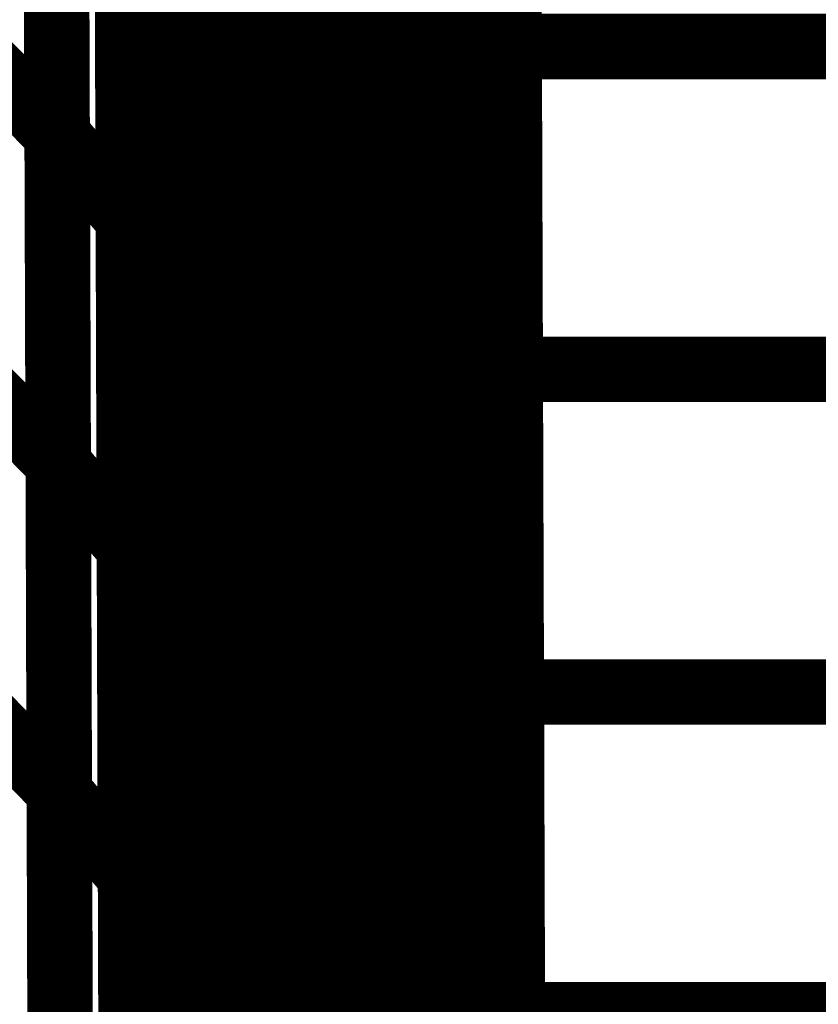
# Model space of a CAD drawing. Extents: x -0.67 to 0.46, y -1.77 to 1.18.
# Drawn here: x -0.11 to -0.07, y -0.76 to -0.72 of the extents above; entities that cross this region are included whole.
import ezdxf

# ---------------------------------------------------------------- set-up
doc = ezdxf.new("R2010")
doc.units = 0
doc.header["$MEASUREMENT"] = 0

msp = doc.modelspace()

# ---------------------------------------------------------------- linework, layer by layer
at = {"color": 0}
for points in [[(-0.082177, -1.142433, 0.003, 0.003, 0), (-0.084618, -0.402961, 0.003, 0.003, 0)], [(-0.082177, -1.142433, 0.003, 0.003, 0), (-0.084618, -0.402961, 0.003, 0.003, 0)], [(-0.084791, -0.409835, 0.003, 0.003, 0), (-0.08235, -1.149307, 0.003, 0.003, 0)], [(-0.084791, -0.409835, 0.003, 0.003, 0), (-0.08235, -1.149307, 0.003, 0.003, 0)], [(-0.083677, -0.72487, 0.003, 0.003, 0), (-0.083811, -0.683803, 0.003, 0.003, 0)], [(-0.083677, -0.72487, 0.003, 0.003, 0), (-0.083811, -0.683803, 0.003, 0.003, 0)], [(-0.084846, -0.721744, 0.003, 0.003, 0), (-0.084949, -0.690024, 0.003, 0.003, 0)], [(-0.084846, -0.721744, 0.003, 0.003, 0), (-0.084949, -0.690024, 0.003, 0.003, 0)], [(-0.088807, -0.721146, 0.003, 0.003, 0), (-0.088909, -0.690472, 0.003, 0.003, 0)], [(-0.088807, -0.721146, 0.003, 0.003, 0), (-0.088909, -0.690472, 0.003, 0.003, 0)], [(-0.083669, -0.690445, 0.003, 0.003, 0), (-0.083535, -0.731516, 0.003, 0.003, 0)], [(-0.083669, -0.690445, 0.003, 0.003, 0), (-0.083535, -0.731516, 0.003, 0.003, 0)], [(-0.088906, -0.690689, 0.003, 0.003, 0), (-0.088807, -0.72122, 0.003, 0.003, 0)], [(-0.088906, -0.690689, 0.003, 0.003, 0), (-0.088807, -0.72122, 0.003, 0.003, 0)], [(-0.083768, -0.720409, 0.003, 0.003, 0), (-0.083862, -0.690831, 0.003, 0.003, 0)], [(-0.083768, -0.720409, 0.003, 0.003, 0), (-0.083862, -0.690831, 0.003, 0.003, 0)], [(-0.084945, -0.691102, 0.003, 0.003, 0), (-0.084843, -0.722287, 0.003, 0.003, 0)], [(-0.084945, -0.691102, 0.003, 0.003, 0), (-0.084843, -0.722287, 0.003, 0.003, 0)], [(-0.095335, -0.72176, 0.003, 0.003, 0), (-0.095433, -0.691445, 0.003, 0.003, 0)], [(-0.095335, -0.72176, 0.003, 0.003, 0), (-0.095433, -0.691445, 0.003, 0.003, 0)], [(-0.095433, -0.69152, 0.003, 0.003, 0), (-0.095335, -0.721764, 0.003, 0.003, 0)], [(-0.095433, -0.69152, 0.003, 0.003, 0), (-0.095335, -0.721764, 0.003, 0.003, 0)], [(-0.084094, -0.726598, 0.003, 0.003, 0), (-0.084201, -0.693551, 0.003, 0.003, 0)], [(-0.084094, -0.726598, 0.003, 0.003, 0), (-0.084201, -0.693551, 0.003, 0.003, 0)], [(-0.104295, -0.724465, 0.003, 0.003, 0), (-0.104398, -0.69435, 0.003, 0.003, 0)], [(-0.104295, -0.724465, 0.003, 0.003, 0), (-0.104398, -0.69435, 0.003, 0.003, 0)], [(-0.104398, -0.694378, 0.003, 0.003, 0), (-0.104295, -0.724441, 0.003, 0.003, 0)], [(-0.104398, -0.694378, 0.003, 0.003, 0), (-0.104295, -0.724441, 0.003, 0.003, 0)], [(-0.087177, -0.726465, 0.003, 0.003, 0), (-0.08728, -0.695587, 0.003, 0.003, 0)], [(-0.087177, -0.726465, 0.003, 0.003, 0), (-0.08728, -0.695587, 0.003, 0.003, 0)], [(-0.08728, -0.69589, 0.003, 0.003, 0), (-0.087177, -0.726563, 0.003, 0.003, 0)], [(-0.08728, -0.69589, 0.003, 0.003, 0), (-0.087177, -0.726563, 0.003, 0.003, 0)], [(-0.092862, -0.726406, 0.003, 0.003, 0), (-0.092965, -0.695988, 0.003, 0.003, 0)], [(-0.092862, -0.726406, 0.003, 0.003, 0), (-0.092965, -0.695988, 0.003, 0.003, 0)], [(-0.092961, -0.696091, 0.003, 0.003, 0), (-0.092862, -0.726406, 0.003, 0.003, 0)], [(-0.092961, -0.696091, 0.003, 0.003, 0), (-0.092862, -0.726406, 0.003, 0.003, 0)], [(-0.084193, -0.696189, 0.003, 0.003, 0), (-0.084091, -0.727909, 0.003, 0.003, 0)], [(-0.084193, -0.696189, 0.003, 0.003, 0), (-0.084091, -0.727909, 0.003, 0.003, 0)], [(-0.101031, -0.728346, 0.003, 0.003, 0), (-0.101134, -0.698169, 0.003, 0.003, 0)], [(-0.101031, -0.728346, 0.003, 0.003, 0), (-0.101134, -0.698169, 0.003, 0.003, 0)], [(-0.101134, -0.698197, 0.003, 0.003, 0), (-0.101031, -0.728311, 0.003, 0.003, 0)], [(-0.101134, -0.698197, 0.003, 0.003, 0), (-0.101031, -0.728311, 0.003, 0.003, 0)], [(-0.083756, -0.699953, 0.003, 0.003, 0), (-0.08365, -0.733, 0.003, 0.003, 0)], [(-0.083756, -0.699953, 0.003, 0.003, 0), (-0.08365, -0.733, 0.003, 0.003, 0)], [(-0.090673, -0.731315, 0.003, 0.003, 0), (-0.090776, -0.700783, 0.003, 0.003, 0)], [(-0.090673, -0.731315, 0.003, 0.003, 0), (-0.090776, -0.700783, 0.003, 0.003, 0)], [(-0.090776, -0.70089, 0.003, 0.003, 0), (-0.090673, -0.731307, 0.003, 0.003, 0)], [(-0.090776, -0.70089, 0.003, 0.003, 0), (-0.090673, -0.731307, 0.003, 0.003, 0)], [(-0.085835, -0.731965, 0.003, 0.003, 0), (-0.085937, -0.700783, 0.003, 0.003, 0)], [(-0.085835, -0.731965, 0.003, 0.003, 0), (-0.085937, -0.700783, 0.003, 0.003, 0)], [(-0.085937, -0.70126, 0.003, 0.003, 0), (-0.085835, -0.732138, 0.003, 0.003, 0)], [(-0.085937, -0.70126, 0.003, 0.003, 0), (-0.085835, -0.732138, 0.003, 0.003, 0)], [(-0.09802, -0.732508, 0.003, 0.003, 0), (-0.098122, -0.702256, 0.003, 0.003, 0)], [(-0.09802, -0.732508, 0.003, 0.003, 0), (-0.098122, -0.702256, 0.003, 0.003, 0)], [(-0.098122, -0.702295, 0.003, 0.003, 0), (-0.09802, -0.732472, 0.003, 0.003, 0)], [(-0.098122, -0.702295, 0.003, 0.003, 0), (-0.09802, -0.732472, 0.003, 0.003, 0)], [(-0.083606, -0.745406, 0.003, 0.003, 0), (-0.083744, -0.704335, 0.003, 0.003, 0)], [(-0.083606, -0.745406, 0.003, 0.003, 0), (-0.083744, -0.704335, 0.003, 0.003, 0)], [(-0.088756, -0.736476, 0.003, 0.003, 0), (-0.088858, -0.705807, 0.003, 0.003, 0)], [(-0.088756, -0.736476, 0.003, 0.003, 0), (-0.088858, -0.705807, 0.003, 0.003, 0)], [(-0.084791, -0.737587, 0.003, 0.003, 0), (-0.084898, -0.705866, 0.003, 0.003, 0)], [(-0.084791, -0.737587, 0.003, 0.003, 0), (-0.084898, -0.705866, 0.003, 0.003, 0)], [(-0.083717, -0.735201, 0.003, 0.003, 0), (-0.083815, -0.705622, 0.003, 0.003, 0)], [(-0.083717, -0.735201, 0.003, 0.003, 0), (-0.083815, -0.705622, 0.003, 0.003, 0)], [(-0.088858, -0.705953, 0.003, 0.003, 0), (-0.088756, -0.736484, 0.003, 0.003, 0)], [(-0.088858, -0.705953, 0.003, 0.003, 0), (-0.088756, -0.736484, 0.003, 0.003, 0)], [(-0.095283, -0.736921, 0.003, 0.003, 0), (-0.095386, -0.706602, 0.003, 0.003, 0)], [(-0.095283, -0.736921, 0.003, 0.003, 0), (-0.095386, -0.706602, 0.003, 0.003, 0)], [(-0.095386, -0.706638, 0.003, 0.003, 0), (-0.095283, -0.73689, 0.003, 0.003, 0)], [(-0.095386, -0.706638, 0.003, 0.003, 0), (-0.095283, -0.73689, 0.003, 0.003, 0)], [(-0.084894, -0.706697, 0.003, 0.003, 0), (-0.084791, -0.737878, 0.003, 0.003, 0)], [(-0.084894, -0.706697, 0.003, 0.003, 0), (-0.084791, -0.737878, 0.003, 0.003, 0)], [(-0.104248, -0.739528, 0.003, 0.003, 0), (-0.104346, -0.709406, 0.003, 0.003, 0)], [(-0.104248, -0.739528, 0.003, 0.003, 0), (-0.104346, -0.709406, 0.003, 0.003, 0)], [(-0.104346, -0.709409, 0.003, 0.003, 0), (-0.104248, -0.739476, 0.003, 0.003, 0)], [(-0.104346, -0.709409, 0.003, 0.003, 0), (-0.104248, -0.739476, 0.003, 0.003, 0)], [(-0.084039, -0.743094, 0.003, 0.003, 0), (-0.08415, -0.710043, 0.003, 0.003, 0)], [(-0.084039, -0.743094, 0.003, 0.003, 0), (-0.08415, -0.710043, 0.003, 0.003, 0)], [(-0.092811, -0.741614, 0.003, 0.003, 0), (-0.092913, -0.711201, 0.003, 0.003, 0)], [(-0.092811, -0.741614, 0.003, 0.003, 0), (-0.092913, -0.711201, 0.003, 0.003, 0)], [(-0.092913, -0.711248, 0.003, 0.003, 0), (-0.092811, -0.741567, 0.003, 0.003, 0)], [(-0.092913, -0.711248, 0.003, 0.003, 0), (-0.092811, -0.741567, 0.003, 0.003, 0)], [(-0.087126, -0.741898, 0.003, 0.003, 0), (-0.087228, -0.711031, 0.003, 0.003, 0)], [(-0.087126, -0.741898, 0.003, 0.003, 0), (-0.087228, -0.711031, 0.003, 0.003, 0)], [(-0.087228, -0.711224, 0.003, 0.003, 0), (-0.087126, -0.741898, 0.003, 0.003, 0)], [(-0.087228, -0.711224, 0.003, 0.003, 0), (-0.087126, -0.741898, 0.003, 0.003, 0)], [(-0.083602, -0.71098, 0.003, 0.003, 0), (-0.083465, -0.752051, 0.003, 0.003, 0)], [(-0.083602, -0.71098, 0.003, 0.003, 0), (-0.083465, -0.752051, 0.003, 0.003, 0)], [(-0.084142, -0.712031, 0.003, 0.003, 0), (-0.084035, -0.743752, 0.003, 0.003, 0)], [(-0.084142, -0.712031, 0.003, 0.003, 0), (-0.084035, -0.743752, 0.003, 0.003, 0)], [(-0.101083, -0.713252, 0.003, 0.003, 0), (-0.100984, -0.743374, 0.003, 0.003, 0)], [(-0.101083, -0.713252, 0.003, 0.003, 0), (-0.100984, -0.743374, 0.003, 0.003, 0)], [(-0.100984, -0.743433, 0.003, 0.003, 0), (-0.101083, -0.713256, 0.003, 0.003, 0)], [(-0.100984, -0.743433, 0.003, 0.003, 0), (-0.101083, -0.713256, 0.003, 0.003, 0)], [(-0.090622, -0.746571, 0.003, 0.003, 0), (-0.090724, -0.716051, 0.003, 0.003, 0)], [(-0.090724, -0.716051, 0.003, 0.003, 0), (-0.088807, -0.72122, 0.003, 0.003, 0)], [(-0.088807, -0.72122, 0.003, 0.003, 0), (-0.090724, -0.716051, 0.003, 0.003, 0)], [(-0.090622, -0.746571, 0.003, 0.003, 0), (-0.090724, -0.716051, 0.003, 0.003, 0)], [(-0.090724, -0.716051, 0.003, 0.003, 0), (-0.088807, -0.72122, 0.003, 0.003, 0)], [(-0.088807, -0.72122, 0.003, 0.003, 0), (-0.090724, -0.716051, 0.003, 0.003, 0)], [(-0.090724, -0.716102, 0.003, 0.003, 0), (-0.090622, -0.746516, 0.003, 0.003, 0)], [(-0.090724, -0.716102, 0.003, 0.003, 0), (-0.090622, -0.746516, 0.003, 0.003, 0)], [(-0.085783, -0.747559, 0.003, 0.003, 0), (-0.085886, -0.716374, 0.003, 0.003, 0)], [(-0.085886, -0.716374, 0.003, 0.003, 0), (-0.084843, -0.722287, 0.003, 0.003, 0)], [(-0.084843, -0.722287, 0.003, 0.003, 0), (-0.085886, -0.716374, 0.003, 0.003, 0)], [(-0.085783, -0.747559, 0.003, 0.003, 0), (-0.085886, -0.716374, 0.003, 0.003, 0)], [(-0.085886, -0.716374, 0.003, 0.003, 0), (-0.084843, -0.722287, 0.003, 0.003, 0)], [(-0.084843, -0.722287, 0.003, 0.003, 0), (-0.085886, -0.716374, 0.003, 0.003, 0)], [(-0.085886, -0.716705, 0.003, 0.003, 0), (-0.085783, -0.747571, 0.003, 0.003, 0)], [(-0.085886, -0.716705, 0.003, 0.003, 0), (-0.085783, -0.747571, 0.003, 0.003, 0)], [(-0.083705, -0.716445, 0.003, 0.003, 0), (-0.083594, -0.749496, 0.003, 0.003, 0)], [(-0.083705, -0.716445, 0.003, 0.003, 0), (-0.083594, -0.749496, 0.003, 0.003, 0)], [(-0.097972, -0.747626, 0.003, 0.003, 0), (-0.098071, -0.717382, 0.003, 0.003, 0)], [(-0.098071, -0.717382, 0.003, 0.003, 0), (-0.095335, -0.721764, 0.003, 0.003, 0)], [(-0.095335, -0.721764, 0.003, 0.003, 0), (-0.098071, -0.717382, 0.003, 0.003, 0)], [(-0.098071, -0.717382, 0.003, 0.003, 0), (-0.097972, -0.747559, 0.003, 0.003, 0)], [(-0.097972, -0.747626, 0.003, 0.003, 0), (-0.098071, -0.717382, 0.003, 0.003, 0)], [(-0.098071, -0.717382, 0.003, 0.003, 0), (-0.095335, -0.721764, 0.003, 0.003, 0)], [(-0.095335, -0.721764, 0.003, 0.003, 0), (-0.098071, -0.717382, 0.003, 0.003, 0)], [(-0.098071, -0.717382, 0.003, 0.003, 0), (-0.097972, -0.747559, 0.003, 0.003, 0)], [(-0.083669, -0.749988, 0.003, 0.003, 0), (-0.083768, -0.720409, 0.003, 0.003, 0)], [(-0.083768, -0.720409, 0.003, 0.003, 0), (0.008252, -0.720409, 0.003, 0.003, 0)], [(0.008252, -0.720409, 0.003, 0.003, 0), (-0.083768, -0.720409, 0.003, 0.003, 0)], [(-0.083669, -0.749988, 0.003, 0.003, 0), (-0.083768, -0.720409, 0.003, 0.003, 0)], [(-0.083768, -0.720409, 0.003, 0.003, 0), (0.008252, -0.720409, 0.003, 0.003, 0)], [(0.008252, -0.720409, 0.003, 0.003, 0), (-0.083768, -0.720409, 0.003, 0.003, 0)], [(-0.107827, -0.720858, 0.003, 0.003, 0), (-0.104295, -0.724441, 0.003, 0.003, 0)], [(-0.104295, -0.724441, 0.003, 0.003, 0), (-0.107827, -0.720858, 0.003, 0.003, 0)], [(-0.107827, -0.720858, 0.003, 0.003, 0), (-0.104295, -0.724441, 0.003, 0.003, 0)], [(-0.104295, -0.724441, 0.003, 0.003, 0), (-0.107827, -0.720858, 0.003, 0.003, 0)], [(-0.088705, -0.751811, 0.003, 0.003, 0), (-0.088807, -0.721146, 0.003, 0.003, 0)], [(-0.088807, -0.721146, 0.003, 0.003, 0), (-0.087177, -0.726563, 0.003, 0.003, 0)], [(-0.087177, -0.726563, 0.003, 0.003, 0), (-0.088807, -0.721146, 0.003, 0.003, 0)], [(-0.088705, -0.751811, 0.003, 0.003, 0), (-0.088807, -0.721146, 0.003, 0.003, 0)], [(-0.088807, -0.721146, 0.003, 0.003, 0), (-0.087177, -0.726563, 0.003, 0.003, 0)], [(-0.087177, -0.726563, 0.003, 0.003, 0), (-0.088807, -0.721146, 0.003, 0.003, 0)], [(-0.088807, -0.72122, 0.003, 0.003, 0), (-0.088705, -0.75174, 0.003, 0.003, 0)], [(-0.088807, -0.72122, 0.003, 0.003, 0), (-0.088705, -0.75174, 0.003, 0.003, 0)], [(-0.095236, -0.752079, 0.003, 0.003, 0), (-0.095335, -0.72176, 0.003, 0.003, 0)], [(-0.095335, -0.72176, 0.003, 0.003, 0), (-0.092862, -0.726406, 0.003, 0.003, 0)], [(-0.092862, -0.726406, 0.003, 0.003, 0), (-0.095335, -0.72176, 0.003, 0.003, 0)], [(-0.095236, -0.752079, 0.003, 0.003, 0), (-0.095335, -0.72176, 0.003, 0.003, 0)], [(-0.095335, -0.72176, 0.003, 0.003, 0), (-0.092862, -0.726406, 0.003, 0.003, 0)], [(-0.092862, -0.726406, 0.003, 0.003, 0), (-0.095335, -0.72176, 0.003, 0.003, 0)], [(-0.095335, -0.721764, 0.003, 0.003, 0), (-0.095236, -0.752008, 0.003, 0.003, 0)], [(-0.095335, -0.721764, 0.003, 0.003, 0), (-0.095236, -0.752008, 0.003, 0.003, 0)], [(-0.08474, -0.753469, 0.003, 0.003, 0), (-0.084846, -0.721744, 0.003, 0.003, 0)], [(-0.084846, -0.721744, 0.003, 0.003, 0), (-0.084091, -0.727909, 0.003, 0.003, 0)], [(-0.084091, -0.727909, 0.003, 0.003, 0), (-0.084846, -0.721744, 0.003, 0.003, 0)], [(-0.08474, -0.753469, 0.003, 0.003, 0), (-0.084846, -0.721744, 0.003, 0.003, 0)], [(-0.084846, -0.721744, 0.003, 0.003, 0), (-0.084091, -0.727909, 0.003, 0.003, 0)], [(-0.084091, -0.727909, 0.003, 0.003, 0), (-0.084846, -0.721744, 0.003, 0.003, 0)], [(-0.084843, -0.722287, 0.003, 0.003, 0), (-0.08474, -0.753472, 0.003, 0.003, 0)], [(-0.084843, -0.722287, 0.003, 0.003, 0), (-0.08474, -0.753472, 0.003, 0.003, 0)], [(-0.104295, -0.724441, 0.003, 0.003, 0), (-0.104197, -0.754508, 0.003, 0.003, 0)], [(-0.104295, -0.724441, 0.003, 0.003, 0), (-0.104197, -0.754508, 0.003, 0.003, 0)], [(-0.104197, -0.754591, 0.003, 0.003, 0), (-0.104295, -0.724465, 0.003, 0.003, 0)], [(-0.104295, -0.724465, 0.003, 0.003, 0), (-0.101031, -0.728311, 0.003, 0.003, 0)], [(-0.101031, -0.728311, 0.003, 0.003, 0), (-0.104295, -0.724465, 0.003, 0.003, 0)], [(-0.104197, -0.754591, 0.003, 0.003, 0), (-0.104295, -0.724465, 0.003, 0.003, 0)], [(-0.104295, -0.724465, 0.003, 0.003, 0), (-0.101031, -0.728311, 0.003, 0.003, 0)], [(-0.101031, -0.728311, 0.003, 0.003, 0), (-0.104295, -0.724465, 0.003, 0.003, 0)], [(-0.083539, -0.765941, 0.003, 0.003, 0), (-0.083677, -0.72487, 0.003, 0.003, 0)], [(-0.083677, -0.72487, 0.003, 0.003, 0), (-0.083535, -0.731516, 0.003, 0.003, 0)], [(-0.083535, -0.731516, 0.003, 0.003, 0), (-0.083677, -0.72487, 0.003, 0.003, 0)], [(-0.083539, -0.765941, 0.003, 0.003, 0), (-0.083677, -0.72487, 0.003, 0.003, 0)], [(-0.083677, -0.72487, 0.003, 0.003, 0), (-0.083535, -0.731516, 0.003, 0.003, 0)], [(-0.083535, -0.731516, 0.003, 0.003, 0), (-0.083677, -0.72487, 0.003, 0.003, 0)], [(-0.09276, -0.756827, 0.003, 0.003, 0), (-0.092862, -0.726406, 0.003, 0.003, 0)], [(-0.092862, -0.726406, 0.003, 0.003, 0), (-0.090673, -0.731307, 0.003, 0.003, 0)], [(-0.090673, -0.731307, 0.003, 0.003, 0), (-0.092862, -0.726406, 0.003, 0.003, 0)], [(-0.092862, -0.726406, 0.003, 0.003, 0), (-0.092764, -0.756724, 0.003, 0.003, 0)], [(-0.09276, -0.756827, 0.003, 0.003, 0), (-0.092862, -0.726406, 0.003, 0.003, 0)], [(-0.092862, -0.726406, 0.003, 0.003, 0), (-0.090673, -0.731307, 0.003, 0.003, 0)], [(-0.090673, -0.731307, 0.003, 0.003, 0), (-0.092862, -0.726406, 0.003, 0.003, 0)], [(-0.092862, -0.726406, 0.003, 0.003, 0), (-0.092764, -0.756724, 0.003, 0.003, 0)], [(-0.087075, -0.757335, 0.003, 0.003, 0), (-0.087177, -0.726465, 0.003, 0.003, 0)], [(-0.087177, -0.726465, 0.003, 0.003, 0), (-0.085835, -0.732138, 0.003, 0.003, 0)], [(-0.085835, -0.732138, 0.003, 0.003, 0), (-0.087177, -0.726465, 0.003, 0.003, 0)], [(-0.087075, -0.757335, 0.003, 0.003, 0), (-0.087177, -0.726465, 0.003, 0.003, 0)], [(-0.087177, -0.726465, 0.003, 0.003, 0), (-0.085835, -0.732138, 0.003, 0.003, 0)], [(-0.085835, -0.732138, 0.003, 0.003, 0), (-0.087177, -0.726465, 0.003, 0.003, 0)], [(-0.087177, -0.726563, 0.003, 0.003, 0), (-0.087075, -0.757228, 0.003, 0.003, 0)], [(-0.087177, -0.726563, 0.003, 0.003, 0), (-0.087075, -0.757228, 0.003, 0.003, 0)], [(-0.083984, -0.759646, 0.003, 0.003, 0), (-0.084094, -0.726598, 0.003, 0.003, 0)], [(-0.084094, -0.726598, 0.003, 0.003, 0), (-0.08365, -0.733, 0.003, 0.003, 0)], [(-0.08365, -0.733, 0.003, 0.003, 0), (-0.084094, -0.726598, 0.003, 0.003, 0)], [(-0.083984, -0.759646, 0.003, 0.003, 0), (-0.084094, -0.726598, 0.003, 0.003, 0)], [(-0.084094, -0.726598, 0.003, 0.003, 0), (-0.08365, -0.733, 0.003, 0.003, 0)], [(-0.08365, -0.733, 0.003, 0.003, 0), (-0.084094, -0.726598, 0.003, 0.003, 0)], [(-0.084091, -0.727909, 0.003, 0.003, 0), (-0.083984, -0.759634, 0.003, 0.003, 0)], [(-0.084091, -0.727909, 0.003, 0.003, 0), (-0.083984, -0.759634, 0.003, 0.003, 0)], [(-0.101031, -0.728311, 0.003, 0.003, 0), (-0.100933, -0.758437, 0.003, 0.003, 0)], [(-0.101031, -0.728311, 0.003, 0.003, 0), (-0.100933, -0.758437, 0.003, 0.003, 0)], [(-0.100933, -0.758524, 0.003, 0.003, 0), (-0.101031, -0.728346, 0.003, 0.003, 0)], [(-0.101031, -0.728346, 0.003, 0.003, 0), (-0.09802, -0.732472, 0.003, 0.003, 0)], [(-0.09802, -0.732472, 0.003, 0.003, 0), (-0.101031, -0.728346, 0.003, 0.003, 0)], [(-0.100933, -0.758524, 0.003, 0.003, 0), (-0.101031, -0.728346, 0.003, 0.003, 0)], [(-0.101031, -0.728346, 0.003, 0.003, 0), (-0.09802, -0.732472, 0.003, 0.003, 0)], [(-0.09802, -0.732472, 0.003, 0.003, 0), (-0.101031, -0.728346, 0.003, 0.003, 0)], [(-0.090673, -0.731307, 0.003, 0.003, 0), (-0.090571, -0.761728, 0.003, 0.003, 0)], [(-0.090673, -0.731307, 0.003, 0.003, 0), (-0.090571, -0.761728, 0.003, 0.003, 0)], [(-0.090571, -0.761839, 0.003, 0.003, 0), (-0.090673, -0.731315, 0.003, 0.003, 0)], [(-0.090673, -0.731315, 0.003, 0.003, 0), (-0.088756, -0.736484, 0.003, 0.003, 0)], [(-0.088756, -0.736484, 0.003, 0.003, 0), (-0.090673, -0.731315, 0.003, 0.003, 0)], [(-0.090571, -0.761839, 0.003, 0.003, 0), (-0.090673, -0.731315, 0.003, 0.003, 0)], [(-0.090673, -0.731315, 0.003, 0.003, 0), (-0.088756, -0.736484, 0.003, 0.003, 0)], [(-0.088756, -0.736484, 0.003, 0.003, 0), (-0.090673, -0.731315, 0.003, 0.003, 0)], [(-0.083535, -0.731516, 0.003, 0.003, 0), (-0.083398, -0.772583, 0.003, 0.003, 0)], [(-0.083535, -0.731516, 0.003, 0.003, 0), (-0.083398, -0.772583, 0.003, 0.003, 0)], [(-0.085732, -0.763154, 0.003, 0.003, 0), (-0.085835, -0.731965, 0.003, 0.003, 0)], [(-0.085835, -0.731965, 0.003, 0.003, 0), (-0.084791, -0.737878, 0.003, 0.003, 0)], [(-0.084791, -0.737878, 0.003, 0.003, 0), (-0.085835, -0.731965, 0.003, 0.003, 0)], [(-0.085732, -0.763154, 0.003, 0.003, 0), (-0.085835, -0.731965, 0.003, 0.003, 0)], [(-0.085835, -0.731965, 0.003, 0.003, 0), (-0.084791, -0.737878, 0.003, 0.003, 0)], [(-0.084791, -0.737878, 0.003, 0.003, 0), (-0.085835, -0.731965, 0.003, 0.003, 0)], [(-0.09802, -0.732472, 0.003, 0.003, 0), (-0.097921, -0.76265, 0.003, 0.003, 0)], [(-0.09802, -0.732472, 0.003, 0.003, 0), (-0.097921, -0.76265, 0.003, 0.003, 0)], [(-0.085835, -0.732138, 0.003, 0.003, 0), (-0.085732, -0.763008, 0.003, 0.003, 0)], [(-0.085835, -0.732138, 0.003, 0.003, 0), (-0.085732, -0.763008, 0.003, 0.003, 0)], [(-0.097921, -0.762752, 0.003, 0.003, 0), (-0.09802, -0.732508, 0.003, 0.003, 0)], [(-0.09802, -0.732508, 0.003, 0.003, 0), (-0.095283, -0.73689, 0.003, 0.003, 0)], [(-0.095283, -0.73689, 0.003, 0.003, 0), (-0.09802, -0.732508, 0.003, 0.003, 0)], [(-0.097921, -0.762752, 0.003, 0.003, 0), (-0.09802, -0.732508, 0.003, 0.003, 0)], [(-0.09802, -0.732508, 0.003, 0.003, 0), (-0.095283, -0.73689, 0.003, 0.003, 0)], [(-0.095283, -0.73689, 0.003, 0.003, 0), (-0.09802, -0.732508, 0.003, 0.003, 0)], [(-0.08365, -0.733, 0.003, 0.003, 0), (-0.083539, -0.766047, 0.003, 0.003, 0)], [(-0.08365, -0.733, 0.003, 0.003, 0), (-0.083539, -0.766047, 0.003, 0.003, 0)], [(-0.083618, -0.76478, 0.003, 0.003, 0), (-0.083717, -0.735201, 0.003, 0.003, 0)], [(-0.083717, -0.735201, 0.003, 0.003, 0), (0.008303, -0.735201, 0.003, 0.003, 0)], [(0.008303, -0.735201, 0.003, 0.003, 0), (-0.083717, -0.735201, 0.003, 0.003, 0)], [(-0.083618, -0.76478, 0.003, 0.003, 0), (-0.083717, -0.735201, 0.003, 0.003, 0)], [(-0.083717, -0.735201, 0.003, 0.003, 0), (0.008303, -0.735201, 0.003, 0.003, 0)], [(0.008303, -0.735201, 0.003, 0.003, 0), (-0.083717, -0.735201, 0.003, 0.003, 0)], [(-0.10778, -0.735894, 0.003, 0.003, 0), (-0.104248, -0.739476, 0.003, 0.003, 0)], [(-0.104248, -0.739476, 0.003, 0.003, 0), (-0.10778, -0.735894, 0.003, 0.003, 0)], [(-0.10778, -0.735894, 0.003, 0.003, 0), (-0.104248, -0.739476, 0.003, 0.003, 0)], [(-0.104248, -0.739476, 0.003, 0.003, 0), (-0.10778, -0.735894, 0.003, 0.003, 0)], [(-0.088654, -0.76715, 0.003, 0.003, 0), (-0.088756, -0.736476, 0.003, 0.003, 0)], [(-0.088756, -0.736476, 0.003, 0.003, 0), (-0.087126, -0.741898, 0.003, 0.003, 0)], [(-0.087126, -0.741898, 0.003, 0.003, 0), (-0.088756, -0.736476, 0.003, 0.003, 0)], [(-0.088654, -0.76715, 0.003, 0.003, 0), (-0.088756, -0.736476, 0.003, 0.003, 0)], [(-0.088756, -0.736476, 0.003, 0.003, 0), (-0.087126, -0.741898, 0.003, 0.003, 0)], [(-0.087126, -0.741898, 0.003, 0.003, 0), (-0.088756, -0.736476, 0.003, 0.003, 0)], [(-0.088756, -0.736484, 0.003, 0.003, 0), (-0.088654, -0.767008, 0.003, 0.003, 0)], [(-0.088756, -0.736484, 0.003, 0.003, 0), (-0.088654, -0.767008, 0.003, 0.003, 0)], [(-0.095283, -0.73689, 0.003, 0.003, 0), (-0.095185, -0.767134, 0.003, 0.003, 0)], [(-0.095283, -0.73689, 0.003, 0.003, 0), (-0.095185, -0.767134, 0.003, 0.003, 0)], [(-0.095185, -0.767248, 0.003, 0.003, 0), (-0.095283, -0.736921, 0.003, 0.003, 0)], [(-0.095283, -0.736921, 0.003, 0.003, 0), (-0.092811, -0.741567, 0.003, 0.003, 0)], [(-0.092811, -0.741567, 0.003, 0.003, 0), (-0.095283, -0.736921, 0.003, 0.003, 0)], [(-0.095185, -0.767248, 0.003, 0.003, 0), (-0.095283, -0.736921, 0.003, 0.003, 0)], [(-0.095283, -0.736921, 0.003, 0.003, 0), (-0.092811, -0.741567, 0.003, 0.003, 0)], [(-0.092811, -0.741567, 0.003, 0.003, 0), (-0.095283, -0.736921, 0.003, 0.003, 0)], [(-0.084689, -0.769343, 0.003, 0.003, 0), (-0.084791, -0.737587, 0.003, 0.003, 0)], [(-0.084791, -0.737587, 0.003, 0.003, 0), (-0.084035, -0.743752, 0.003, 0.003, 0)], [(-0.084035, -0.743752, 0.003, 0.003, 0), (-0.084791, -0.737587, 0.003, 0.003, 0)], [(-0.084689, -0.769343, 0.003, 0.003, 0), (-0.084791, -0.737587, 0.003, 0.003, 0)], [(-0.084791, -0.737587, 0.003, 0.003, 0), (-0.084035, -0.743752, 0.003, 0.003, 0)], [(-0.084035, -0.743752, 0.003, 0.003, 0), (-0.084791, -0.737587, 0.003, 0.003, 0)], [(-0.084791, -0.737878, 0.003, 0.003, 0), (-0.084689, -0.769067, 0.003, 0.003, 0)], [(-0.084791, -0.737878, 0.003, 0.003, 0), (-0.084689, -0.769067, 0.003, 0.003, 0)], [(-0.104248, -0.739476, 0.003, 0.003, 0), (-0.10415, -0.769539, 0.003, 0.003, 0)], [(-0.104248, -0.739476, 0.003, 0.003, 0), (-0.10415, -0.769539, 0.003, 0.003, 0)], [(-0.104146, -0.769646, 0.003, 0.003, 0), (-0.104248, -0.739528, 0.003, 0.003, 0)], [(-0.104248, -0.739528, 0.003, 0.003, 0), (-0.100984, -0.743374, 0.003, 0.003, 0)], [(-0.100984, -0.743374, 0.003, 0.003, 0), (-0.104248, -0.739528, 0.003, 0.003, 0)], [(-0.104146, -0.769646, 0.003, 0.003, 0), (-0.104248, -0.739528, 0.003, 0.003, 0)], [(-0.104248, -0.739528, 0.003, 0.003, 0), (-0.100984, -0.743374, 0.003, 0.003, 0)], [(-0.100984, -0.743374, 0.003, 0.003, 0), (-0.104248, -0.739528, 0.003, 0.003, 0)], [(-0.092811, -0.741567, 0.003, 0.003, 0), (-0.092713, -0.771894, 0.003, 0.003, 0)], [(-0.092811, -0.741567, 0.003, 0.003, 0), (-0.092713, -0.771894, 0.003, 0.003, 0)], [(-0.092713, -0.772028, 0.003, 0.003, 0), (-0.092811, -0.741614, 0.003, 0.003, 0)], [(-0.092811, -0.741614, 0.003, 0.003, 0), (-0.090622, -0.746516, 0.003, 0.003, 0)], [(-0.090622, -0.746516, 0.003, 0.003, 0), (-0.092811, -0.741614, 0.003, 0.003, 0)], [(-0.092713, -0.772028, 0.003, 0.003, 0), (-0.092811, -0.741614, 0.003, 0.003, 0)], [(-0.092811, -0.741614, 0.003, 0.003, 0), (-0.090622, -0.746516, 0.003, 0.003, 0)], [(-0.090622, -0.746516, 0.003, 0.003, 0), (-0.092811, -0.741614, 0.003, 0.003, 0)], [(-0.087024, -0.772768, 0.003, 0.003, 0), (-0.087126, -0.741898, 0.003, 0.003, 0)], [(-0.087126, -0.741898, 0.003, 0.003, 0), (-0.085783, -0.747571, 0.003, 0.003, 0)], [(-0.085783, -0.747571, 0.003, 0.003, 0), (-0.087126, -0.741898, 0.003, 0.003, 0)], [(-0.087126, -0.741898, 0.003, 0.003, 0), (-0.087024, -0.772567, 0.003, 0.003, 0)], [(-0.087024, -0.772768, 0.003, 0.003, 0), (-0.087126, -0.741898, 0.003, 0.003, 0)], [(-0.087126, -0.741898, 0.003, 0.003, 0), (-0.085783, -0.747571, 0.003, 0.003, 0)], [(-0.085783, -0.747571, 0.003, 0.003, 0), (-0.087126, -0.741898, 0.003, 0.003, 0)], [(-0.087126, -0.741898, 0.003, 0.003, 0), (-0.087024, -0.772567, 0.003, 0.003, 0)], [(-0.083929, -0.776197, 0.003, 0.003, 0), (-0.084039, -0.743094, 0.003, 0.003, 0)], [(-0.084039, -0.743094, 0.003, 0.003, 0), (-0.083594, -0.749496, 0.003, 0.003, 0)], [(-0.083594, -0.749496, 0.003, 0.003, 0), (-0.084039, -0.743094, 0.003, 0.003, 0)], [(-0.083929, -0.776197, 0.003, 0.003, 0), (-0.084039, -0.743094, 0.003, 0.003, 0)], [(-0.084039, -0.743094, 0.003, 0.003, 0), (-0.083594, -0.749496, 0.003, 0.003, 0)], [(-0.083594, -0.749496, 0.003, 0.003, 0), (-0.084039, -0.743094, 0.003, 0.003, 0)], [(-0.100984, -0.743374, 0.003, 0.003, 0), (-0.100882, -0.773492, 0.003, 0.003, 0)], [(-0.100984, -0.743374, 0.003, 0.003, 0), (-0.100882, -0.773492, 0.003, 0.003, 0)], [(-0.100882, -0.773614, 0.003, 0.003, 0), (-0.100984, -0.743433, 0.003, 0.003, 0)], [(-0.100984, -0.743433, 0.003, 0.003, 0), (-0.097972, -0.747559, 0.003, 0.003, 0)], [(-0.097972, -0.747559, 0.003, 0.003, 0), (-0.100984, -0.743433, 0.003, 0.003, 0)], [(-0.100882, -0.773614, 0.003, 0.003, 0), (-0.100984, -0.743433, 0.003, 0.003, 0)], [(-0.100984, -0.743433, 0.003, 0.003, 0), (-0.097972, -0.747559, 0.003, 0.003, 0)], [(-0.097972, -0.747559, 0.003, 0.003, 0), (-0.100984, -0.743433, 0.003, 0.003, 0)], [(-0.084035, -0.743752, 0.003, 0.003, 0), (-0.083933, -0.775508, 0.003, 0.003, 0)], [(-0.084035, -0.743752, 0.003, 0.003, 0), (-0.083933, -0.775508, 0.003, 0.003, 0)], [(-0.083472, -0.786476, 0.003, 0.003, 0), (-0.083606, -0.745406, 0.003, 0.003, 0)], [(-0.083606, -0.745406, 0.003, 0.003, 0), (-0.083465, -0.752051, 0.003, 0.003, 0)], [(-0.083465, -0.752051, 0.003, 0.003, 0), (-0.083606, -0.745406, 0.003, 0.003, 0)], [(-0.083472, -0.786476, 0.003, 0.003, 0), (-0.083606, -0.745406, 0.003, 0.003, 0)], [(-0.083606, -0.745406, 0.003, 0.003, 0), (-0.083465, -0.752051, 0.003, 0.003, 0)], [(-0.083465, -0.752051, 0.003, 0.003, 0), (-0.083606, -0.745406, 0.003, 0.003, 0)], [(-0.090622, -0.746516, 0.003, 0.003, 0), (-0.090524, -0.776929, 0.003, 0.003, 0)], [(-0.090622, -0.746516, 0.003, 0.003, 0), (-0.090524, -0.776929, 0.003, 0.003, 0)], [(-0.090524, -0.777102, 0.003, 0.003, 0), (-0.090622, -0.746571, 0.003, 0.003, 0)], [(-0.090622, -0.746571, 0.003, 0.003, 0), (-0.088705, -0.75174, 0.003, 0.003, 0)], [(-0.088705, -0.75174, 0.003, 0.003, 0), (-0.090622, -0.746571, 0.003, 0.003, 0)], [(-0.090524, -0.777102, 0.003, 0.003, 0), (-0.090622, -0.746571, 0.003, 0.003, 0)], [(-0.090622, -0.746571, 0.003, 0.003, 0), (-0.088705, -0.75174, 0.003, 0.003, 0)], [(-0.088705, -0.75174, 0.003, 0.003, 0), (-0.090622, -0.746571, 0.003, 0.003, 0)], [(-0.097972, -0.747559, 0.003, 0.003, 0), (-0.09787, -0.77774, 0.003, 0.003, 0)], [(-0.097972, -0.747559, 0.003, 0.003, 0), (-0.09787, -0.77774, 0.003, 0.003, 0)], [(-0.09787, -0.777874, 0.003, 0.003, 0), (-0.097972, -0.747626, 0.003, 0.003, 0)], [(-0.097972, -0.747626, 0.003, 0.003, 0), (-0.095236, -0.752008, 0.003, 0.003, 0)], [(-0.095236, -0.752008, 0.003, 0.003, 0), (-0.097972, -0.747626, 0.003, 0.003, 0)], [(-0.09787, -0.777874, 0.003, 0.003, 0), (-0.097972, -0.747626, 0.003, 0.003, 0)], [(-0.097972, -0.747626, 0.003, 0.003, 0), (-0.095236, -0.752008, 0.003, 0.003, 0)], [(-0.095236, -0.752008, 0.003, 0.003, 0), (-0.097972, -0.747626, 0.003, 0.003, 0)], [(-0.085681, -0.778744, 0.003, 0.003, 0), (-0.085783, -0.747559, 0.003, 0.003, 0)], [(-0.085783, -0.747559, 0.003, 0.003, 0), (-0.08474, -0.753472, 0.003, 0.003, 0)], [(-0.08474, -0.753472, 0.003, 0.003, 0), (-0.085783, -0.747559, 0.003, 0.003, 0)], [(-0.085681, -0.778744, 0.003, 0.003, 0), (-0.085783, -0.747559, 0.003, 0.003, 0)], [(-0.085783, -0.747559, 0.003, 0.003, 0), (-0.08474, -0.753472, 0.003, 0.003, 0)], [(-0.08474, -0.753472, 0.003, 0.003, 0), (-0.085783, -0.747559, 0.003, 0.003, 0)], [(-0.085783, -0.747571, 0.003, 0.003, 0), (-0.085681, -0.778441, 0.003, 0.003, 0)], [(-0.085783, -0.747571, 0.003, 0.003, 0), (-0.085681, -0.778441, 0.003, 0.003, 0)], [(-0.083594, -0.749496, 0.003, 0.003, 0), (-0.083484, -0.782598, 0.003, 0.003, 0)], [(-0.083594, -0.749496, 0.003, 0.003, 0), (-0.083484, -0.782598, 0.003, 0.003, 0)], [(-0.083571, -0.779571, 0.003, 0.003, 0), (-0.083669, -0.749988, 0.003, 0.003, 0)], [(-0.083669, -0.749988, 0.003, 0.003, 0), (0.00835, -0.749988, 0.003, 0.003, 0)], [(0.00835, -0.749988, 0.003, 0.003, 0), (-0.083669, -0.749988, 0.003, 0.003, 0)], [(-0.083571, -0.779571, 0.003, 0.003, 0), (-0.083669, -0.749988, 0.003, 0.003, 0)], [(-0.083669, -0.749988, 0.003, 0.003, 0), (0.00835, -0.749988, 0.003, 0.003, 0)], [(0.00835, -0.749988, 0.003, 0.003, 0), (-0.083669, -0.749988, 0.003, 0.003, 0)], [(-0.107728, -0.750925, 0.003, 0.003, 0), (-0.104197, -0.754508, 0.003, 0.003, 0)], [(-0.104197, -0.754508, 0.003, 0.003, 0), (-0.107728, -0.750925, 0.003, 0.003, 0)], [(-0.107728, -0.750925, 0.003, 0.003, 0), (-0.104197, -0.754508, 0.003, 0.003, 0)], [(-0.104197, -0.754508, 0.003, 0.003, 0), (-0.107728, -0.750925, 0.003, 0.003, 0)], [(-0.088705, -0.75174, 0.003, 0.003, 0), (-0.088606, -0.782272, 0.003, 0.003, 0)], [(-0.088705, -0.75174, 0.003, 0.003, 0), (-0.088606, -0.782272, 0.003, 0.003, 0)], [(-0.088602, -0.78248, 0.003, 0.003, 0), (-0.088705, -0.751811, 0.003, 0.003, 0)], [(-0.088705, -0.751811, 0.003, 0.003, 0), (-0.087075, -0.757228, 0.003, 0.003, 0)], [(-0.087075, -0.757228, 0.003, 0.003, 0), (-0.088705, -0.751811, 0.003, 0.003, 0)], [(-0.088602, -0.78248, 0.003, 0.003, 0), (-0.088705, -0.751811, 0.003, 0.003, 0)], [(-0.088705, -0.751811, 0.003, 0.003, 0), (-0.087075, -0.757228, 0.003, 0.003, 0)], [(-0.087075, -0.757228, 0.003, 0.003, 0), (-0.088705, -0.751811, 0.003, 0.003, 0)], [(-0.095236, -0.752008, 0.003, 0.003, 0), (-0.095134, -0.782256, 0.003, 0.003, 0)], [(-0.095236, -0.752008, 0.003, 0.003, 0), (-0.095134, -0.782256, 0.003, 0.003, 0)], [(-0.095134, -0.782409, 0.003, 0.003, 0), (-0.095236, -0.752079, 0.003, 0.003, 0)], [(-0.095236, -0.752079, 0.003, 0.003, 0), (-0.092764, -0.756724, 0.003, 0.003, 0)], [(-0.092764, -0.756724, 0.003, 0.003, 0), (-0.095236, -0.752079, 0.003, 0.003, 0)], [(-0.095134, -0.782409, 0.003, 0.003, 0), (-0.095236, -0.752079, 0.003, 0.003, 0)], [(-0.095236, -0.752079, 0.003, 0.003, 0), (-0.092764, -0.756724, 0.003, 0.003, 0)], [(-0.092764, -0.756724, 0.003, 0.003, 0), (-0.095236, -0.752079, 0.003, 0.003, 0)], [(-0.083465, -0.752051, 0.003, 0.003, 0), (-0.083331, -0.793118, 0.003, 0.003, 0)], [(-0.083465, -0.752051, 0.003, 0.003, 0), (-0.083331, -0.793118, 0.003, 0.003, 0)], [(-0.084634, -0.785189, 0.003, 0.003, 0), (-0.08474, -0.753469, 0.003, 0.003, 0)], [(-0.08474, -0.753469, 0.003, 0.003, 0), (-0.083984, -0.759634, 0.003, 0.003, 0)], [(-0.083984, -0.759634, 0.003, 0.003, 0), (-0.08474, -0.753469, 0.003, 0.003, 0)], [(-0.084634, -0.785189, 0.003, 0.003, 0), (-0.08474, -0.753469, 0.003, 0.003, 0)], [(-0.08474, -0.753469, 0.003, 0.003, 0), (-0.083984, -0.759634, 0.003, 0.003, 0)], [(-0.083984, -0.759634, 0.003, 0.003, 0), (-0.08474, -0.753469, 0.003, 0.003, 0)], [(-0.08474, -0.753472, 0.003, 0.003, 0), (-0.084638, -0.784657, 0.003, 0.003, 0)], [(-0.08474, -0.753472, 0.003, 0.003, 0), (-0.084638, -0.784657, 0.003, 0.003, 0)], [(-0.104197, -0.754508, 0.003, 0.003, 0), (-0.104098, -0.784575, 0.003, 0.003, 0)], [(-0.104197, -0.754508, 0.003, 0.003, 0), (-0.104098, -0.784575, 0.003, 0.003, 0)], [(-0.104098, -0.784705, 0.003, 0.003, 0), (-0.104197, -0.754591, 0.003, 0.003, 0)], [(-0.104197, -0.754591, 0.003, 0.003, 0), (-0.100933, -0.758437, 0.003, 0.003, 0)], [(-0.100933, -0.758437, 0.003, 0.003, 0), (-0.104197, -0.754591, 0.003, 0.003, 0)], [(-0.104098, -0.784705, 0.003, 0.003, 0), (-0.104197, -0.754591, 0.003, 0.003, 0)], [(-0.104197, -0.754591, 0.003, 0.003, 0), (-0.100933, -0.758437, 0.003, 0.003, 0)], [(-0.100933, -0.758437, 0.003, 0.003, 0), (-0.104197, -0.754591, 0.003, 0.003, 0)], [(-0.092764, -0.756724, 0.003, 0.003, 0), (-0.092661, -0.787055, 0.003, 0.003, 0)], [(-0.092764, -0.756724, 0.003, 0.003, 0), (-0.092661, -0.787055, 0.003, 0.003, 0)], [(-0.092661, -0.78724, 0.003, 0.003, 0), (-0.09276, -0.756827, 0.003, 0.003, 0)], [(-0.09276, -0.756827, 0.003, 0.003, 0), (-0.090571, -0.761728, 0.003, 0.003, 0)], [(-0.090571, -0.761728, 0.003, 0.003, 0), (-0.09276, -0.756827, 0.003, 0.003, 0)], [(-0.092661, -0.78724, 0.003, 0.003, 0), (-0.09276, -0.756827, 0.003, 0.003, 0)], [(-0.09276, -0.756827, 0.003, 0.003, 0), (-0.090571, -0.761728, 0.003, 0.003, 0)], [(-0.090571, -0.761728, 0.003, 0.003, 0), (-0.09276, -0.756827, 0.003, 0.003, 0)], [(-0.087075, -0.757228, 0.003, 0.003, 0), (-0.086972, -0.787902, 0.003, 0.003, 0)], [(-0.087075, -0.757228, 0.003, 0.003, 0), (-0.086972, -0.787902, 0.003, 0.003, 0)], [(-0.086972, -0.788213, 0.003, 0.003, 0), (-0.087075, -0.757335, 0.003, 0.003, 0)], [(-0.087075, -0.757335, 0.003, 0.003, 0), (-0.085732, -0.763008, 0.003, 0.003, 0)], [(-0.085732, -0.763008, 0.003, 0.003, 0), (-0.087075, -0.757335, 0.003, 0.003, 0)], [(-0.086972, -0.788213, 0.003, 0.003, 0), (-0.087075, -0.757335, 0.003, 0.003, 0)], [(-0.087075, -0.757335, 0.003, 0.003, 0), (-0.085732, -0.763008, 0.003, 0.003, 0)], [(-0.085732, -0.763008, 0.003, 0.003, 0), (-0.087075, -0.757335, 0.003, 0.003, 0)], [(-0.100933, -0.758437, 0.003, 0.003, 0), (-0.100835, -0.788551, 0.003, 0.003, 0)], [(-0.100933, -0.758437, 0.003, 0.003, 0), (-0.100835, -0.788551, 0.003, 0.003, 0)], [(-0.100835, -0.788705, 0.003, 0.003, 0), (-0.100933, -0.758524, 0.003, 0.003, 0)], [(-0.100933, -0.758524, 0.003, 0.003, 0), (-0.097921, -0.76265, 0.003, 0.003, 0)], [(-0.097921, -0.76265, 0.003, 0.003, 0), (-0.100933, -0.758524, 0.003, 0.003, 0)], [(-0.100835, -0.788705, 0.003, 0.003, 0), (-0.100933, -0.758524, 0.003, 0.003, 0)], [(-0.100933, -0.758524, 0.003, 0.003, 0), (-0.097921, -0.76265, 0.003, 0.003, 0)], [(-0.097921, -0.76265, 0.003, 0.003, 0), (-0.100933, -0.758524, 0.003, 0.003, 0)], [(-0.083984, -0.759634, 0.003, 0.003, 0), (-0.083878, -0.791354, 0.003, 0.003, 0)], [(-0.083984, -0.759634, 0.003, 0.003, 0), (-0.083878, -0.791354, 0.003, 0.003, 0)], [(-0.083874, -0.792693, 0.003, 0.003, 0), (-0.083984, -0.759646, 0.003, 0.003, 0)], [(-0.083984, -0.759646, 0.003, 0.003, 0), (-0.083539, -0.766047, 0.003, 0.003, 0)], [(-0.083539, -0.766047, 0.003, 0.003, 0), (-0.083984, -0.759646, 0.003, 0.003, 0)], [(-0.083874, -0.792693, 0.003, 0.003, 0), (-0.083984, -0.759646, 0.003, 0.003, 0)], [(-0.083984, -0.759646, 0.003, 0.003, 0), (-0.083539, -0.766047, 0.003, 0.003, 0)], [(-0.083539, -0.766047, 0.003, 0.003, 0), (-0.083984, -0.759646, 0.003, 0.003, 0)], [(-0.090571, -0.761728, 0.003, 0.003, 0), (-0.090472, -0.792142, 0.003, 0.003, 0)], [(-0.090571, -0.761728, 0.003, 0.003, 0), (-0.090472, -0.792142, 0.003, 0.003, 0)], [(-0.090472, -0.792366, 0.003, 0.003, 0), (-0.090571, -0.761839, 0.003, 0.003, 0)], [(-0.090571, -0.761839, 0.003, 0.003, 0), (-0.088654, -0.767008, 0.003, 0.003, 0)], [(-0.088654, -0.767008, 0.003, 0.003, 0), (-0.090571, -0.761839, 0.003, 0.003, 0)], [(-0.090472, -0.792366, 0.003, 0.003, 0), (-0.090571, -0.761839, 0.003, 0.003, 0)], [(-0.090571, -0.761839, 0.003, 0.003, 0), (-0.088654, -0.767008, 0.003, 0.003, 0)], [(-0.088654, -0.767008, 0.003, 0.003, 0), (-0.090571, -0.761839, 0.003, 0.003, 0)], [(-0.097921, -0.76265, 0.003, 0.003, 0), (-0.097823, -0.792831, 0.003, 0.003, 0)], [(-0.097921, -0.76265, 0.003, 0.003, 0), (-0.097823, -0.792831, 0.003, 0.003, 0)], [(-0.097823, -0.792996, 0.003, 0.003, 0), (-0.097921, -0.762752, 0.003, 0.003, 0)], [(-0.097921, -0.762752, 0.003, 0.003, 0), (-0.095185, -0.767134, 0.003, 0.003, 0)], [(-0.095185, -0.767134, 0.003, 0.003, 0), (-0.097921, -0.762752, 0.003, 0.003, 0)], [(-0.097823, -0.792996, 0.003, 0.003, 0), (-0.097921, -0.762752, 0.003, 0.003, 0)], [(-0.097921, -0.762752, 0.003, 0.003, 0), (-0.095185, -0.767134, 0.003, 0.003, 0)], [(-0.095185, -0.767134, 0.003, 0.003, 0), (-0.097921, -0.762752, 0.003, 0.003, 0)], [(-0.085732, -0.763008, 0.003, 0.003, 0), (-0.08563, -0.793886, 0.003, 0.003, 0)], [(-0.085732, -0.763008, 0.003, 0.003, 0), (-0.08563, -0.793886, 0.003, 0.003, 0)], [(-0.08563, -0.794335, 0.003, 0.003, 0), (-0.085732, -0.763154, 0.003, 0.003, 0)], [(-0.085732, -0.763154, 0.003, 0.003, 0), (-0.084689, -0.769067, 0.003, 0.003, 0)], [(-0.084689, -0.769067, 0.003, 0.003, 0), (-0.085732, -0.763154, 0.003, 0.003, 0)], [(-0.08563, -0.794335, 0.003, 0.003, 0), (-0.085732, -0.763154, 0.003, 0.003, 0)], [(-0.085732, -0.763154, 0.003, 0.003, 0), (-0.084689, -0.769067, 0.003, 0.003, 0)], [(-0.084689, -0.769067, 0.003, 0.003, 0), (-0.085732, -0.763154, 0.003, 0.003, 0)], [(-0.083524, -0.794358, 0.003, 0.003, 0), (-0.083618, -0.76478, 0.003, 0.003, 0)], [(-0.083618, -0.76478, 0.003, 0.003, 0), (0.008402, -0.76478, 0.003, 0.003, 0)], [(0.008402, -0.76478, 0.003, 0.003, 0), (-0.083618, -0.76478, 0.003, 0.003, 0)], [(-0.083524, -0.794358, 0.003, 0.003, 0), (-0.083618, -0.76478, 0.003, 0.003, 0)], [(-0.083618, -0.76478, 0.003, 0.003, 0), (0.008402, -0.76478, 0.003, 0.003, 0)], [(0.008402, -0.76478, 0.003, 0.003, 0), (-0.083618, -0.76478, 0.003, 0.003, 0)]]:
    msp.add_lwpolyline(points, format="xyseb", dxfattribs=at)

doc.saveas('drawing.dxf')
